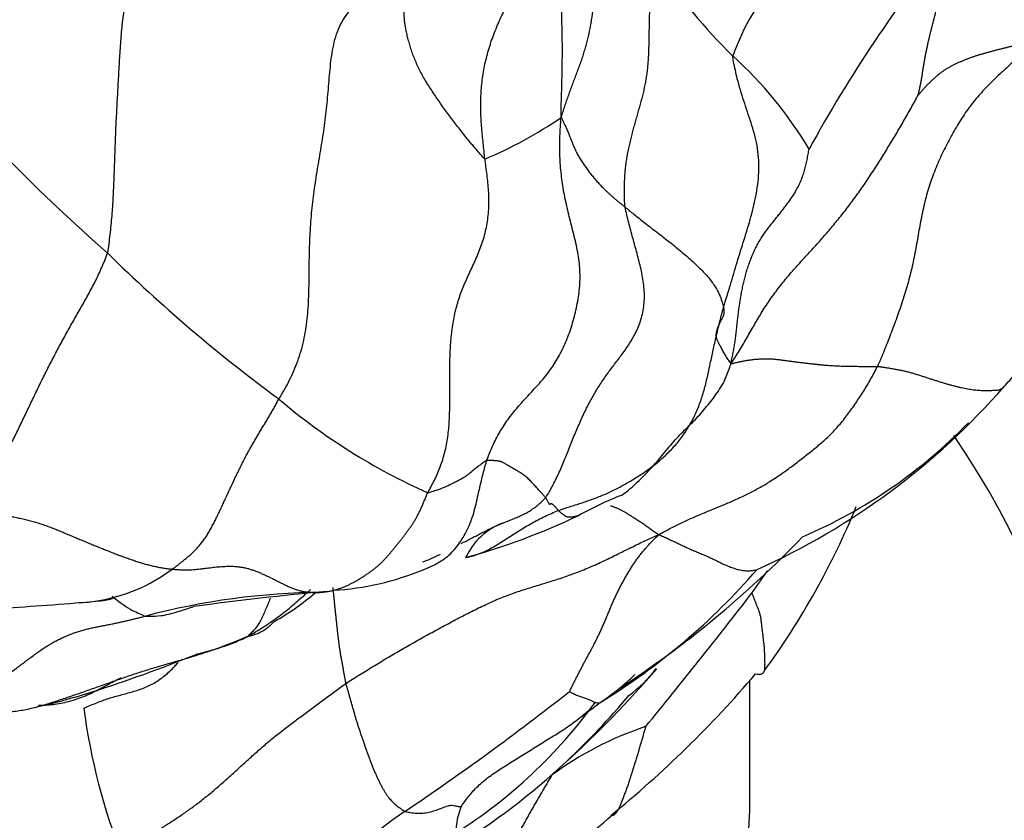
# Model space of a CAD drawing. Units: millimetres. Extents: x 0 to 1453, y 0 to 2782.
# Drawn here: x 421 to 433, y 925 to 935 of the extents above; entities that cross this region are included whole.
import ezdxf
from ezdxf import colors
from ezdxf.entities.mleader import LeaderData, LeaderLine
from ezdxf.math import Vec2, Vec3

# ---------------------------------------------------------------- set-up
doc = ezdxf.new("R2010")
doc.units = ezdxf.units.MM
doc.layers.add('DV5_Défaut', color=7, linetype='Continuous')
doc.layers.add('Défaut', color=7, linetype='Continuous')

# ---------------------------------------------------------------- blocks, each defined once
blk = doc.blocks.new('_DOT')
at = {"color": 0}
blk.add_line((0, 0), (-1, 0), dxfattribs=at)
at = {"color": 0, "const_width": 0.333}
blk.add_lwpolyline([(-0.1665, 0, 1), (0.1665, 0, 1)], format="xyb", close=True, dxfattribs=at)
blk = doc.blocks.new('SE4')
at = {"layer": 'DV5_Défaut', "color": 7, "linetype": 'Continuous'}
blk.add_line((430.113, 925.627), (430.113, 927.052), dxfattribs=at)
for centre, radius, start, end in [((432.633, 933.579), 2.889, 116.1008, 160.5432), ((446.642, 924.681), 18.073, 141.4755, 151.0732), ((434.895, 939.621), 7.119, 214.0944, 225.5333), ((426.639, 930.932), 4.87, 30.7582, 47.8191), ((436.477, 948.238), 21.361, 220.1077, 228.7629), ((425.012, 937.906), 4.986, 292.6253, 304.6457), ((435.467, 945.446), 18.626, 225.4356, 233.7626), ((426.672, 936.246), 8.625, 294.147, 318.8781), ((429.226, 936.022), 7.356, 229.5738, 246.0837), ((428.31, 934.445), 6.178, 293.2309, 315.7914), ((430.142, 925.257), 4.306, 111.2923, 118.9334), ((422.775, 932.661), 9.311, 323.7945, 337.7361), ((424.576, 936.287), 8.053, 285.2809, 295.6189), ((427.433, 928.176), 0.81, 110.7923, 155.0268), ((421.652, 937.519), 12.621, 303.0251, 316.104), ((421.944, 930.039), 2.066, 271.8613, 306.5516), ((424.91, 931.491), 3.371, 273.3996, 292.3115), ((426.063, 924.564), 3.81, 88.0798, 88.0829), ((424.068, 933.704), 8.124, 301.5965, 319.0177), ((418.621, 936.403), 14.202, 324.1879, 325.53), ((425.069, 919.408), 8.695, 90.6667, 104.7448), ((428.132, 893.663), 34.588, 95.1291, 97.8154), ((423.001, 930.277), 2.886, 299.1094, 310.9085), ((424.47, 931.586), 3.519, 278.1213, 280.4792), ((377.898, 968.351), 65.952, 320.59856, 322.38043), ((412.436, 1052.437), 124.831, 273.90102, 274.39896), ((419.361, 935.465), 12.703, 312.2159, 319.3194), ((427.726, 928.128), 1.573, 306.3403, 323.2079), ((419.882, 935.92), 13.546, 309.1904, 319.4984), ((408.552, 951.45), 31.277, 303.8403, 308.3189), ((421.984, 932.434), 8.695, 312.9295, 320.1415), ((429.407, 927.657), 7.356, 187.3942, 201.8932), ((423.32, 930.371), 6.103, 302.3133, 324.0084), ((436.133, 917.079), 12.469, 129.4406, 130.1191), ((430.128, 922.659), 4.034, 108.3066, 126.4373), ((421.984, 932.434), 8.695, 301.7912, 312.9295), ((427.366, 925.218), 0.784, 156.0123, 180.4018), ((427.506, 923.079), 2.843, 122.7038, 148.2291), ((406.213, 950.823), 33.762, 307.165, 311.3746)]:
    blk.add_arc(centre, radius, start, end, dxfattribs=at)
for centre, major_axis, start_param, end_param in [((412.113, 925.3), (-22, 0), 0, 3.51937), ((412.113, 925.627), (-18, 0), 2.691091, 3.141593)]:
    blk.add_ellipse(centre, major_axis=major_axis, ratio=0.57735, start_param=start_param, end_param=end_param, dxfattribs=at)
for points in [[(426.93, 933.304), (426.926, 933.335), (426.92, 933.398), (426.91, 933.491), (426.901, 933.585), (426.892, 933.679), (426.885, 933.773), (426.881, 933.868), (426.879, 933.963), (426.882, 934.059), (426.888, 934.156), (426.898, 934.252), (426.912, 934.349), (426.93, 934.445), (426.953, 934.54), (426.98, 934.635), (427.011, 934.729), (427.045, 934.821), (427.083, 934.913), (427.123, 935.004), (427.165, 935.093), (427.21, 935.182), (427.257, 935.269), (427.307, 935.355), (427.358, 935.439), (427.411, 935.523), (427.465, 935.605), (427.521, 935.687), (427.577, 935.768), (427.635, 935.848), (427.693, 935.927), (427.752, 936.006), (427.812, 936.085), (427.871, 936.163), (427.93, 936.242), (427.987, 936.322), (428.043, 936.403), (428.098, 936.485), (428.151, 936.568), (428.204, 936.651), (428.258, 936.734), (428.313, 936.816), (428.368, 936.894), (428.428, 936.972), (428.494, 937.052), (428.537, 937.102), (428.551, 937.118)], [(422.397, 932.175), (422.406, 932.211), (422.416, 932.286), (422.429, 932.397), (422.442, 932.509), (422.452, 932.621), (422.46, 932.733), (422.467, 932.845), (422.472, 932.957), (422.476, 933.069), (422.48, 933.181), (422.484, 933.293), (422.488, 933.404), (422.492, 933.516), (422.496, 933.628), (422.501, 933.74), (422.507, 933.852), (422.513, 933.963), (422.519, 934.075), (422.525, 934.187), (422.531, 934.299), (422.538, 934.411), (422.544, 934.523), (422.551, 934.635), (422.559, 934.747), (422.569, 934.86), (422.58, 934.972), (422.595, 935.083), (422.613, 935.194), (422.635, 935.304), (422.661, 935.411), (422.69, 935.515), (422.722, 935.616), (422.755, 935.714), (422.788, 935.807), (422.819, 935.897), (422.848, 935.984), (422.875, 936.068), (422.9, 936.15), (422.923, 936.232), (422.944, 936.315), (422.961, 936.4), (422.975, 936.488), (422.986, 936.578), (422.996, 936.671), (423.002, 936.734), (422.998, 936.772)], [(427.847, 933.804), (427.855, 933.83), (427.869, 933.873), (427.89, 933.938), (427.912, 934.002), (427.935, 934.067), (427.958, 934.131), (427.982, 934.195), (428.006, 934.259), (428.03, 934.323), (428.054, 934.386), (428.077, 934.449), (428.099, 934.512), (428.119, 934.575), (428.138, 934.637), (428.155, 934.7), (428.171, 934.762), (428.185, 934.824), (428.197, 934.885), (428.208, 934.945), (428.217, 935.005), (428.226, 935.065), (428.234, 935.124), (428.242, 935.183), (428.25, 935.241), (428.259, 935.3), (428.269, 935.359), (428.281, 935.419), (428.296, 935.478), (428.314, 935.537), (428.336, 935.596), (428.362, 935.655), (428.39, 935.714), (428.422, 935.772), (428.456, 935.829), (428.492, 935.886), (428.531, 935.941), (428.573, 935.993), (428.619, 936.043), (428.668, 936.09), (428.721, 936.133), (428.778, 936.171), (428.838, 936.206), (428.901, 936.236), (428.966, 936.263), (429.011, 936.28), (429.031, 936.29)], [(432.503, 935.938), (432.507, 935.928), (432.502, 935.9), (432.495, 935.858), (432.488, 935.816), (432.482, 935.775), (432.475, 935.733), (432.468, 935.691), (432.462, 935.649), (432.455, 935.608), (432.448, 935.566), (432.44, 935.524), (432.433, 935.482), (432.424, 935.441), (432.416, 935.399), (432.407, 935.358), (432.398, 935.316), (432.389, 935.274), (432.38, 935.233), (432.371, 935.192), (432.362, 935.15), (432.352, 935.109), (432.343, 935.068), (432.333, 935.027), (432.323, 934.986), (432.313, 934.945), (432.302, 934.904), (432.291, 934.863), (432.281, 934.822), (432.27, 934.78), (432.26, 934.737), (432.25, 934.694), (432.241, 934.651), (432.231, 934.606), (432.222, 934.561), (432.214, 934.516), (432.205, 934.47), (432.198, 934.424), (432.19, 934.378), (432.183, 934.331), (432.175, 934.284), (432.167, 934.238), (432.159, 934.193), (432.149, 934.147), (432.139, 934.102), (432.133, 934.073), (432.132, 934.069)], [(424.456, 930.422), (424.474, 930.453), (424.514, 930.52), (424.572, 930.624), (424.625, 930.733), (424.672, 930.848), (424.714, 930.968), (424.748, 931.092), (424.774, 931.22), (424.793, 931.351), (424.806, 931.484), (424.813, 931.618), (424.817, 931.752), (424.819, 931.885), (424.82, 932.019), (424.822, 932.152), (424.826, 932.285), (424.832, 932.419), (424.84, 932.552), (424.852, 932.685), (424.867, 932.818), (424.884, 932.95), (424.904, 933.082), (424.925, 933.214), (424.947, 933.345), (424.969, 933.477), (424.99, 933.609), (425.008, 933.741), (425.025, 933.874), (425.038, 934.008), (425.05, 934.142), (425.061, 934.277), (425.073, 934.412), (425.089, 934.546), (425.112, 934.677), (425.146, 934.803), (425.195, 934.92), (425.26, 935.027), (425.339, 935.122), (425.43, 935.206), (425.528, 935.284), (425.628, 935.36), (425.728, 935.438), (425.827, 935.519), (425.922, 935.605), (425.985, 935.663), (426.022, 935.704)], [(426.93, 933.304), (426.915, 933.315), (426.878, 933.357), (426.824, 933.42), (426.771, 933.484), (426.718, 933.548), (426.666, 933.612), (426.615, 933.677), (426.565, 933.742), (426.516, 933.806), (426.468, 933.871), (426.421, 933.936), (426.376, 934.002), (426.331, 934.067), (426.287, 934.133), (426.244, 934.199), (426.204, 934.266), (426.166, 934.333), (426.132, 934.399), (426.102, 934.465), (426.076, 934.531), (426.052, 934.595), (426.032, 934.659), (426.014, 934.722), (425.998, 934.784), (425.984, 934.845), (425.973, 934.904), (425.966, 934.961), (425.961, 935.014), (425.959, 935.065), (425.961, 935.11), (425.966, 935.152), (425.974, 935.188), (425.985, 935.221), (425.999, 935.251), (426.013, 935.278), (426.028, 935.305), (426.042, 935.333), (426.055, 935.362), (426.064, 935.395), (426.069, 935.433), (426.068, 935.477), (426.063, 935.526), (426.053, 935.58), (426.041, 935.638), (426.031, 935.678), (426.022, 935.704)], [(428.614, 932.726), (428.611, 932.749), (428.609, 932.793), (428.606, 932.86), (428.606, 932.926), (428.606, 932.994), (428.609, 933.061), (428.613, 933.129), (428.619, 933.197), (428.628, 933.265), (428.639, 933.332), (428.651, 933.399), (428.666, 933.466), (428.682, 933.533), (428.699, 933.6), (428.716, 933.666), (428.734, 933.732), (428.753, 933.799), (428.772, 933.865), (428.79, 933.931), (428.809, 933.996), (428.826, 934.062), (428.842, 934.128), (428.856, 934.193), (428.868, 934.259), (428.878, 934.324), (428.886, 934.389), (428.892, 934.454), (428.896, 934.518), (428.899, 934.583), (428.901, 934.647), (428.903, 934.711), (428.904, 934.775), (428.905, 934.839), (428.906, 934.903), (428.907, 934.968), (428.909, 935.032), (428.911, 935.098), (428.915, 935.164), (428.921, 935.231), (428.928, 935.298), (428.938, 935.365), (428.95, 935.431), (428.965, 935.498), (428.98, 935.565), (428.992, 935.61), (429, 935.631)], [(433.544, 934.743), (433.531, 934.72), (433.489, 934.677), (433.425, 934.614), (433.361, 934.552), (433.296, 934.49), (433.231, 934.43), (433.166, 934.37), (433.101, 934.309), (433.036, 934.247), (432.972, 934.183), (432.909, 934.117), (432.847, 934.048), (432.787, 933.975), (432.729, 933.897), (432.673, 933.816), (432.619, 933.731), (432.568, 933.644), (432.517, 933.554), (432.469, 933.463), (432.423, 933.37), (432.38, 933.274), (432.339, 933.177), (432.301, 933.077), (432.267, 932.976), (432.236, 932.873), (432.209, 932.768), (432.185, 932.662), (432.164, 932.555), (432.144, 932.447), (432.126, 932.339), (432.107, 932.231), (432.086, 932.123), (432.064, 932.017), (432.038, 931.911), (432.01, 931.807), (431.98, 931.703), (431.948, 931.601), (431.913, 931.499), (431.878, 931.399), (431.841, 931.299), (431.804, 931.2), (431.766, 931.102), (431.726, 931.004), (431.687, 930.907), (431.66, 930.843), (431.645, 930.812)], [(432.132, 934.069), (432.134, 934.07), (432.15, 934.088), (432.173, 934.115), (432.196, 934.141), (432.22, 934.167), (432.244, 934.193), (432.269, 934.218), (432.295, 934.243), (432.321, 934.268), (432.348, 934.292), (432.375, 934.315), (432.404, 934.338), (432.433, 934.359), (432.463, 934.38), (432.494, 934.399), (432.526, 934.417), (432.559, 934.434), (432.592, 934.45), (432.625, 934.466), (432.659, 934.48), (432.693, 934.494), (432.728, 934.508), (432.762, 934.521), (432.797, 934.533), (432.832, 934.545), (432.867, 934.556), (432.903, 934.566), (432.938, 934.576), (432.974, 934.586), (433.01, 934.596), (433.046, 934.606), (433.081, 934.615), (433.117, 934.624), (433.153, 934.633), (433.189, 934.642), (433.225, 934.651), (433.261, 934.66), (433.297, 934.669), (433.333, 934.678), (433.369, 934.687), (433.404, 934.697), (433.44, 934.708), (433.475, 934.719), (433.51, 934.731), (433.533, 934.738), (433.544, 934.743)], [(429.891, 930.854), (429.909, 930.878), (429.941, 930.929), (429.988, 931.006), (430.035, 931.083), (430.08, 931.161), (430.125, 931.24), (430.17, 931.318), (430.216, 931.396), (430.262, 931.474), (430.311, 931.55), (430.361, 931.624), (430.414, 931.697), (430.468, 931.769), (430.524, 931.838), (430.581, 931.907), (430.639, 931.973), (430.697, 932.039), (430.757, 932.104), (430.816, 932.169), (430.875, 932.233), (430.934, 932.298), (430.993, 932.364), (431.05, 932.43), (431.107, 932.498), (431.164, 932.566), (431.219, 932.635), (431.274, 932.705), (431.328, 932.776), (431.381, 932.848), (431.433, 932.92), (431.485, 932.994), (431.535, 933.068), (431.584, 933.143), (431.633, 933.219), (431.681, 933.295), (431.729, 933.371), (431.776, 933.448), (431.823, 933.525), (431.869, 933.602), (431.915, 933.68), (431.96, 933.758), (432.005, 933.837), (432.049, 933.915), (432.093, 933.994), (432.122, 934.047), (432.132, 934.069)], [(426.952, 929.685), (426.962, 929.714), (426.985, 929.772), (427.022, 929.858), (427.062, 929.942), (427.107, 930.023), (427.156, 930.102), (427.208, 930.178), (427.264, 930.251), (427.323, 930.322), (427.383, 930.391), (427.445, 930.458), (427.508, 930.526), (427.57, 930.593), (427.63, 930.662), (427.688, 930.734), (427.742, 930.809), (427.792, 930.888), (427.839, 930.971), (427.881, 931.057), (427.919, 931.147), (427.954, 931.241), (427.985, 931.338), (428.012, 931.438), (428.036, 931.541), (428.055, 931.646), (428.068, 931.753), (428.074, 931.861), (428.072, 931.97), (428.063, 932.078), (428.046, 932.186), (428.023, 932.293), (427.998, 932.4), (427.971, 932.506), (427.944, 932.612), (427.919, 932.717), (427.895, 932.823), (427.875, 932.93), (427.858, 933.037), (427.845, 933.144), (427.835, 933.252), (427.83, 933.361), (427.829, 933.469), (427.831, 933.579), (427.837, 933.688), (427.842, 933.761), (427.847, 933.804)], [(427.847, 933.804), (427.853, 933.794), (427.862, 933.774), (427.875, 933.746), (427.888, 933.717), (427.901, 933.689), (427.913, 933.661), (427.925, 933.633), (427.937, 933.605), (427.948, 933.576), (427.96, 933.548), (427.971, 933.519), (427.983, 933.491), (427.994, 933.463), (428.006, 933.436), (428.018, 933.409), (428.031, 933.383), (428.044, 933.357), (428.057, 933.333), (428.071, 933.309), (428.086, 933.286), (428.101, 933.263), (428.117, 933.239), (428.133, 933.216), (428.149, 933.193), (428.166, 933.169), (428.184, 933.146), (428.202, 933.123), (428.221, 933.1), (428.24, 933.077), (428.26, 933.054), (428.28, 933.031), (428.3, 933.009), (428.322, 932.986), (428.343, 932.964), (428.365, 932.942), (428.388, 932.919), (428.411, 932.897), (428.435, 932.876), (428.459, 932.854), (428.484, 932.832), (428.509, 932.811), (428.535, 932.79), (428.561, 932.769), (428.588, 932.748), (428.605, 932.734), (428.614, 932.726)], [(429.891, 930.854), (429.891, 930.877), (429.9, 930.919), (429.913, 930.981), (429.925, 931.045), (429.935, 931.109), (429.943, 931.174), (429.951, 931.24), (429.958, 931.306), (429.966, 931.372), (429.973, 931.438), (429.982, 931.504), (429.991, 931.569), (430.002, 931.635), (430.013, 931.699), (430.026, 931.764), (430.04, 931.827), (430.056, 931.89), (430.073, 931.952), (430.092, 932.013), (430.114, 932.074), (430.136, 932.133), (430.161, 932.19), (430.188, 932.246), (430.217, 932.3), (430.248, 932.352), (430.281, 932.401), (430.315, 932.45), (430.351, 932.497), (430.388, 932.543), (430.425, 932.589), (430.462, 932.636), (430.499, 932.682), (430.535, 932.729), (430.571, 932.777), (430.606, 932.826), (430.64, 932.877), (430.671, 932.93), (430.7, 932.985), (430.727, 933.042), (430.75, 933.102), (430.77, 933.164), (430.787, 933.229), (430.801, 933.295), (430.813, 933.362), (430.82, 933.407), (430.824, 933.423)], [(426.244, 929.297), (426.256, 929.321), (426.284, 929.371), (426.324, 929.447), (426.362, 929.527), (426.395, 929.609), (426.425, 929.694), (426.449, 929.783), (426.47, 929.874), (426.485, 929.967), (426.496, 930.063), (426.503, 930.16), (426.507, 930.259), (426.508, 930.358), (426.509, 930.457), (426.508, 930.556), (426.508, 930.655), (426.508, 930.754), (426.509, 930.852), (426.512, 930.95), (426.517, 931.047), (426.524, 931.144), (426.534, 931.239), (426.548, 931.333), (426.564, 931.424), (426.585, 931.514), (426.609, 931.6), (426.637, 931.684), (426.669, 931.766), (426.704, 931.846), (426.74, 931.925), (426.777, 932.004), (426.814, 932.085), (426.85, 932.167), (426.884, 932.253), (426.914, 932.343), (426.939, 932.435), (426.958, 932.53), (426.971, 932.627), (426.978, 932.725), (426.979, 932.823), (426.975, 932.921), (426.967, 933.017), (426.956, 933.113), (426.943, 933.209), (426.934, 933.272), (426.93, 933.304)], [(427.661, 929.239), (427.676, 929.259), (427.703, 929.305), (427.741, 929.376), (427.779, 929.449), (427.815, 929.525), (427.85, 929.604), (427.884, 929.685), (427.917, 929.768), (427.95, 929.851), (427.983, 929.934), (428.017, 930.016), (428.052, 930.098), (428.087, 930.177), (428.124, 930.255), (428.161, 930.331), (428.2, 930.404), (428.24, 930.475), (428.28, 930.544), (428.322, 930.61), (428.365, 930.674), (428.409, 930.736), (428.454, 930.796), (428.5, 930.856), (428.545, 930.916), (428.591, 930.977), (428.636, 931.041), (428.68, 931.108), (428.722, 931.179), (428.759, 931.254), (428.792, 931.334), (428.818, 931.419), (428.836, 931.508), (428.846, 931.6), (428.847, 931.694), (428.839, 931.789), (428.825, 931.885), (428.806, 931.98), (428.783, 932.075), (428.758, 932.169), (428.733, 932.262), (428.707, 932.355), (428.682, 932.448), (428.658, 932.54), (428.635, 932.633), (428.62, 932.695), (428.614, 932.726)], [(420.598, 929.098), (420.609, 929.107), (420.636, 929.128), (420.677, 929.159), (420.717, 929.191), (420.758, 929.226), (420.799, 929.263), (420.84, 929.303), (420.882, 929.347), (420.923, 929.394), (420.965, 929.445), (421.006, 929.5), (421.047, 929.559), (421.088, 929.621), (421.129, 929.688), (421.17, 929.757), (421.21, 929.83), (421.249, 929.906), (421.289, 929.984), (421.328, 930.064), (421.367, 930.146), (421.407, 930.228), (421.446, 930.312), (421.486, 930.396), (421.527, 930.479), (421.567, 930.563), (421.608, 930.647), (421.65, 930.73), (421.691, 930.812), (421.733, 930.894), (421.776, 930.975), (421.818, 931.055), (421.861, 931.134), (421.904, 931.212), (421.947, 931.289), (421.991, 931.366), (422.034, 931.443), (422.078, 931.519), (422.122, 931.596), (422.165, 931.674), (422.208, 931.753), (422.25, 931.834), (422.29, 931.916), (422.328, 932.001), (422.365, 932.087), (422.389, 932.145), (422.397, 932.175)], [(427.812, 929.083), (427.835, 929.092), (427.88, 929.107), (427.948, 929.129), (428.016, 929.15), (428.083, 929.172), (428.151, 929.194), (428.219, 929.218), (428.286, 929.243), (428.353, 929.27), (428.419, 929.3), (428.485, 929.332), (428.55, 929.365), (428.614, 929.401), (428.678, 929.437), (428.741, 929.475), (428.803, 929.515), (428.864, 929.556), (428.925, 929.6), (428.984, 929.645), (429.042, 929.694), (429.098, 929.744), (429.153, 929.798), (429.206, 929.854), (429.256, 929.912), (429.303, 929.974), (429.347, 930.038), (429.388, 930.105), (429.426, 930.174), (429.461, 930.245), (429.492, 930.318), (429.52, 930.393), (429.546, 930.469), (429.568, 930.547), (429.589, 930.626), (429.607, 930.706), (429.625, 930.786), (429.642, 930.867), (429.659, 930.948), (429.677, 931.03), (429.695, 931.112), (429.714, 931.194), (429.734, 931.276), (429.754, 931.358), (429.775, 931.44), (429.789, 931.495), (429.797, 931.523)], [(429.797, 931.523), (429.798, 931.517), (429.799, 931.508), (429.801, 931.493), (429.802, 931.479), (429.802, 931.465), (429.801, 931.452), (429.799, 931.439), (429.796, 931.426), (429.791, 931.414), (429.786, 931.402), (429.78, 931.391), (429.774, 931.379), (429.768, 931.368), (429.762, 931.356), (429.756, 931.345), (429.75, 931.334), (429.745, 931.322), (429.74, 931.311), (429.735, 931.299), (429.73, 931.288), (429.726, 931.276), (429.721, 931.264), (429.717, 931.251), (429.713, 931.239), (429.71, 931.225), (429.707, 931.212), (429.706, 931.198), (429.706, 931.183), (429.708, 931.169), (429.712, 931.154), (429.718, 931.138), (429.725, 931.122), (429.733, 931.105), (429.741, 931.087), (429.751, 931.067), (429.761, 931.047), (429.772, 931.026), (429.784, 931.004), (429.796, 930.982), (429.809, 930.959), (429.823, 930.936), (429.837, 930.914), (429.851, 930.891), (429.867, 930.867), (429.878, 930.851), (429.891, 930.854)], [(429.016, 928.791), (429.043, 928.807), (429.087, 928.831), (429.153, 928.866), (429.219, 928.9), (429.285, 928.933), (429.351, 928.964), (429.418, 928.994), (429.484, 929.022), (429.551, 929.05), (429.617, 929.078), (429.684, 929.105), (429.75, 929.133), (429.817, 929.16), (429.883, 929.189), (429.949, 929.218), (430.015, 929.248), (430.08, 929.279), (430.145, 929.312), (430.21, 929.347), (430.275, 929.384), (430.339, 929.423), (430.402, 929.463), (430.465, 929.506), (430.528, 929.549), (430.591, 929.594), (430.653, 929.64), (430.714, 929.687), (430.776, 929.734), (430.837, 929.783), (430.898, 929.832), (430.958, 929.883), (431.017, 929.934), (431.074, 929.988), (431.13, 930.046), (431.184, 930.106), (431.236, 930.17), (431.287, 930.236), (431.336, 930.303), (431.384, 930.372), (431.432, 930.442), (431.477, 930.513), (431.522, 930.585), (431.564, 930.659), (431.606, 930.734), (431.633, 930.785), (431.645, 930.812)], [(429.891, 930.854), (429.899, 930.846), (429.925, 930.855), (429.963, 930.863), (430.001, 930.872), (430.04, 930.88), (430.08, 930.887), (430.121, 930.893), (430.162, 930.898), (430.205, 930.902), (430.249, 930.905), (430.292, 930.906), (430.336, 930.906), (430.381, 930.904), (430.425, 930.9), (430.469, 930.895), (430.513, 930.889), (430.557, 930.883), (430.602, 930.877), (430.646, 930.871), (430.69, 930.865), (430.734, 930.86), (430.777, 930.855), (430.82, 930.85), (430.863, 930.845), (430.905, 930.841), (430.947, 930.836), (430.989, 930.832), (431.03, 930.829), (431.071, 930.825), (431.111, 930.823), (431.15, 930.821), (431.189, 930.819), (431.227, 930.818), (431.265, 930.817), (431.301, 930.816), (431.336, 930.816), (431.372, 930.815), (431.406, 930.815), (431.441, 930.814), (431.475, 930.814), (431.509, 930.813), (431.543, 930.813), (431.577, 930.813), (431.611, 930.813), (431.634, 930.813), (431.645, 930.812)], [(433.169, 930.574), (433.154, 930.555), (433.148, 930.551), (433.136, 930.543), (433.122, 930.535), (433.106, 930.53), (433.089, 930.526), (433.07, 930.524), (433.05, 930.524), (433.027, 930.523), (433.003, 930.522), (432.977, 930.522), (432.95, 930.522), (432.921, 930.522), (432.891, 930.522), (432.861, 930.524), (432.829, 930.527), (432.797, 930.53), (432.763, 930.535), (432.728, 930.541), (432.693, 930.548), (432.656, 930.555), (432.618, 930.564), (432.58, 930.574), (432.541, 930.584), (432.501, 930.595), (432.461, 930.607), (432.42, 930.619), (432.378, 930.632), (432.336, 930.646), (432.294, 930.659), (432.251, 930.673), (432.208, 930.687), (432.165, 930.701), (432.121, 930.714), (432.077, 930.728), (432.033, 930.74), (431.989, 930.752), (431.945, 930.761), (431.902, 930.77), (431.858, 930.778), (431.815, 930.786), (431.772, 930.793), (431.73, 930.799), (431.688, 930.806), (431.66, 930.81), (431.645, 930.812)], [(423.175, 928.379), (423.186, 928.388), (423.209, 928.405), (423.244, 928.432), (423.279, 928.459), (423.314, 928.487), (423.349, 928.515), (423.384, 928.544), (423.418, 928.574), (423.451, 928.607), (423.484, 928.642), (423.516, 928.68), (423.547, 928.721), (423.578, 928.764), (423.607, 928.811), (423.635, 928.86), (423.663, 928.911), (423.69, 928.964), (423.717, 929.018), (423.744, 929.074), (423.77, 929.13), (423.796, 929.187), (423.823, 929.244), (423.849, 929.302), (423.875, 929.359), (423.902, 929.416), (423.928, 929.472), (423.955, 929.528), (423.982, 929.583), (424.009, 929.637), (424.036, 929.69), (424.063, 929.743), (424.091, 929.794), (424.119, 929.844), (424.147, 929.893), (424.175, 929.942), (424.203, 929.989), (424.231, 930.036), (424.26, 930.083), (424.288, 930.13), (424.316, 930.177), (424.344, 930.224), (424.372, 930.272), (424.4, 930.32), (424.427, 930.37), (424.445, 930.403), (424.456, 930.422)], [(427.661, 929.239), (427.657, 929.243), (427.648, 929.253), (427.635, 929.267), (427.621, 929.283), (427.606, 929.299), (427.591, 929.316), (427.575, 929.333), (427.558, 929.352), (427.541, 929.371), (427.523, 929.391), (427.504, 929.411), (427.485, 929.431), (427.465, 929.451), (427.445, 929.471), (427.424, 929.489), (427.403, 929.506), (427.381, 929.522), (427.358, 929.537), (427.335, 929.55), (427.313, 929.563), (427.291, 929.575), (427.27, 929.587), (427.25, 929.599), (427.232, 929.61), (427.214, 929.62), (427.198, 929.631), (427.182, 929.641), (427.168, 929.65), (427.153, 929.658), (427.139, 929.665), (427.125, 929.67), (427.111, 929.674), (427.098, 929.676), (427.084, 929.678), (427.071, 929.68), (427.058, 929.681), (427.045, 929.682), (427.032, 929.683), (427.02, 929.683), (427.008, 929.684), (426.996, 929.685), (426.985, 929.685), (426.974, 929.686), (426.963, 929.686), (426.956, 929.686), (426.952, 929.685)], [(424.968, 928.102), (424.982, 928.103), (425.009, 928.107), (425.049, 928.113), (425.089, 928.12), (425.129, 928.13), (425.169, 928.142), (425.209, 928.156), (425.248, 928.171), (425.286, 928.188), (425.323, 928.206), (425.359, 928.225), (425.395, 928.245), (425.431, 928.267), (425.466, 928.289), (425.5, 928.312), (425.535, 928.335), (425.568, 928.359), (425.6, 928.383), (425.632, 928.408), (425.662, 928.434), (425.692, 928.462), (425.72, 928.491), (425.748, 928.521), (425.775, 928.553), (425.802, 928.584), (425.828, 928.616), (425.854, 928.647), (425.88, 928.679), (425.905, 928.71), (425.929, 928.741), (425.953, 928.772), (425.977, 928.803), (426, 928.835), (426.023, 928.867), (426.047, 928.899), (426.069, 928.933), (426.091, 928.968), (426.112, 929.006), (426.133, 929.044), (426.152, 929.085), (426.171, 929.126), (426.189, 929.168), (426.207, 929.21), (426.224, 929.253), (426.236, 929.282), (426.244, 929.297)], [(427.812, 929.083), (427.81, 929.086), (427.806, 929.092), (427.8, 929.1), (427.794, 929.108), (427.788, 929.115), (427.782, 929.122), (427.777, 929.127), (427.771, 929.132), (427.766, 929.137), (427.761, 929.142), (427.756, 929.146), (427.752, 929.15), (427.748, 929.154), (427.745, 929.157), (427.742, 929.159), (427.739, 929.161), (427.736, 929.162), (427.734, 929.163), (427.732, 929.164), (427.729, 929.164), (427.727, 929.164), (427.725, 929.164), (427.723, 929.164), (427.721, 929.163), (427.72, 929.163), (427.719, 929.162), (427.718, 929.16), (427.717, 929.159), (427.715, 929.158), (427.714, 929.157), (427.713, 929.156), (427.712, 929.155), (427.711, 929.154), (427.71, 929.154), (427.709, 929.155), (427.707, 929.156), (427.706, 929.159), (427.703, 929.163), (427.701, 929.168), (427.697, 929.175), (427.692, 929.184), (427.686, 929.195), (427.679, 929.208), (427.671, 929.223), (427.665, 929.233), (427.661, 929.239)], [(420.598, 929.098), (420.622, 929.096), (420.666, 929.09), (420.733, 929.082), (420.8, 929.074), (420.866, 929.066), (420.933, 929.058), (420.998, 929.05), (421.064, 929.041), (421.128, 929.031), (421.192, 929.021), (421.255, 929.009), (421.318, 928.997), (421.38, 928.983), (421.442, 928.968), (421.503, 928.952), (421.564, 928.934), (421.625, 928.915), (421.685, 928.894), (421.745, 928.871), (421.804, 928.847), (421.863, 928.822), (421.921, 928.797), (421.98, 928.773), (422.038, 928.748), (422.095, 928.724), (422.152, 928.701), (422.209, 928.677), (422.266, 928.654), (422.322, 928.632), (422.378, 928.609), (422.434, 928.587), (422.489, 928.565), (422.545, 928.544), (422.6, 928.524), (422.654, 928.505), (422.708, 928.486), (422.762, 928.468), (422.815, 928.452), (422.868, 928.437), (422.92, 928.423), (422.972, 928.411), (423.023, 928.401), (423.074, 928.393), (423.125, 928.385), (423.158, 928.381), (423.175, 928.379)], [(425.259, 927.007), (425.285, 927.025), (425.34, 927.059), (425.422, 927.11), (425.504, 927.16), (425.586, 927.21), (425.668, 927.26), (425.75, 927.31), (425.833, 927.359), (425.916, 927.407), (426, 927.455), (426.084, 927.503), (426.168, 927.55), (426.252, 927.598), (426.338, 927.644), (426.423, 927.69), (426.509, 927.736), (426.595, 927.782), (426.682, 927.827), (426.768, 927.871), (426.855, 927.914), (426.941, 927.955), (427.028, 927.995), (427.113, 928.032), (427.198, 928.065), (427.283, 928.096), (427.367, 928.124), (427.451, 928.15), (427.536, 928.176), (427.621, 928.202), (427.706, 928.228), (427.792, 928.255), (427.878, 928.283), (427.965, 928.314), (428.053, 928.347), (428.14, 928.382), (428.227, 928.419), (428.315, 928.458), (428.402, 928.499), (428.488, 928.542), (428.575, 928.585), (428.662, 928.628), (428.749, 928.671), (428.836, 928.712), (428.924, 928.753), (428.983, 928.78), (429.016, 928.791)], [(427.945, 926.911), (427.952, 926.92), (427.966, 926.948), (427.986, 926.99), (428.007, 927.031), (428.027, 927.072), (428.048, 927.112), (428.069, 927.153), (428.09, 927.194), (428.111, 927.235), (428.133, 927.275), (428.155, 927.316), (428.178, 927.358), (428.201, 927.4), (428.223, 927.442), (428.246, 927.485), (428.268, 927.529), (428.29, 927.574), (428.312, 927.62), (428.334, 927.667), (428.355, 927.715), (428.376, 927.764), (428.396, 927.813), (428.417, 927.863), (428.438, 927.913), (428.459, 927.962), (428.481, 928.011), (428.503, 928.06), (428.526, 928.108), (428.55, 928.155), (428.575, 928.202), (428.6, 928.248), (428.626, 928.294), (428.652, 928.339), (428.679, 928.383), (428.706, 928.426), (428.734, 928.468), (428.763, 928.509), (428.793, 928.548), (428.823, 928.586), (428.854, 928.622), (428.885, 928.657), (428.917, 928.69), (428.949, 928.723), (428.981, 928.755), (429.003, 928.777), (429.016, 928.791)], [(429.016, 928.791), (429.031, 928.79), (429.048, 928.783), (429.074, 928.771), (429.099, 928.76), (429.124, 928.748), (429.148, 928.736), (429.173, 928.725), (429.198, 928.713), (429.223, 928.702), (429.247, 928.69), (429.272, 928.679), (429.297, 928.667), (429.322, 928.655), (429.347, 928.643), (429.373, 928.631), (429.4, 928.619), (429.426, 928.607), (429.454, 928.596), (429.482, 928.584), (429.51, 928.573), (429.538, 928.561), (429.566, 928.549), (429.595, 928.536), (429.623, 928.524), (429.651, 928.51), (429.68, 928.497), (429.708, 928.483), (429.737, 928.469), (429.765, 928.455), (429.794, 928.441), (429.823, 928.428), (429.852, 928.416), (429.881, 928.405), (429.91, 928.394), (429.939, 928.385), (429.968, 928.377), (429.995, 928.37), (430.023, 928.365), (430.049, 928.362), (430.075, 928.36), (430.101, 928.36), (430.125, 928.362), (430.149, 928.364), (430.172, 928.367), (430.187, 928.369), (430.201, 928.376)], [(423.175, 928.379), (423.19, 928.378), (423.218, 928.376), (423.261, 928.373), (423.304, 928.371), (423.346, 928.371), (423.388, 928.372), (423.429, 928.374), (423.47, 928.378), (423.51, 928.382), (423.55, 928.387), (423.59, 928.392), (423.629, 928.397), (423.668, 928.402), (423.708, 928.406), (423.747, 928.409), (423.786, 928.412), (423.826, 928.414), (423.865, 928.415), (423.905, 928.414), (423.944, 928.412), (423.985, 928.407), (424.025, 928.401), (424.066, 928.392), (424.108, 928.38), (424.149, 928.367), (424.191, 928.351), (424.233, 928.334), (424.275, 928.316), (424.317, 928.296), (424.359, 928.276), (424.401, 928.255), (424.443, 928.234), (424.484, 928.213), (424.526, 928.193), (424.567, 928.173), (424.609, 928.155), (424.65, 928.139), (424.69, 928.126), (424.731, 928.116), (424.771, 928.108), (424.811, 928.103), (424.85, 928.1), (424.89, 928.099), (424.93, 928.1), (424.957, 928.101), (424.968, 928.102)], [(430.182, 927.123), (430.218, 927.116), (430.236, 927.116), (430.259, 927.121), (430.275, 927.132), (430.286, 927.151), (430.292, 927.175), (430.294, 927.201), (430.295, 927.229), (430.295, 927.258), (430.294, 927.287), (430.293, 927.316), (430.292, 927.344), (430.291, 927.373), (430.289, 927.401), (430.288, 927.429), (430.286, 927.456), (430.283, 927.483), (430.28, 927.509), (430.277, 927.535), (430.274, 927.561), (430.271, 927.587), (430.267, 927.613), (430.264, 927.639), (430.261, 927.665), (430.258, 927.691), (430.255, 927.718), (430.252, 927.744), (430.249, 927.769), (430.245, 927.794), (430.241, 927.817), (430.236, 927.839), (430.23, 927.859), (430.223, 927.878), (430.216, 927.897), (430.209, 927.915), (430.202, 927.933), (430.194, 927.951), (430.187, 927.969), (430.18, 927.987), (430.173, 928.005), (430.166, 928.023), (430.159, 928.041), (430.152, 928.059), (430.146, 928.077), (430.141, 928.089), (430.138, 928.093)], [(420.56, 926.772), (420.579, 926.778), (420.617, 926.792), (420.674, 926.813), (420.731, 926.836), (420.787, 926.862), (420.843, 926.89), (420.899, 926.92), (420.955, 926.952), (421.01, 926.985), (421.064, 927.02), (421.117, 927.056), (421.17, 927.093), (421.222, 927.131), (421.274, 927.169), (421.326, 927.208), (421.378, 927.247), (421.43, 927.286), (421.481, 927.325), (421.533, 927.363), (421.585, 927.4), (421.637, 927.435), (421.689, 927.469), (421.742, 927.5), (421.796, 927.528), (421.85, 927.554), (421.903, 927.578), (421.957, 927.6), (422.01, 927.62), (422.063, 927.637), (422.116, 927.652), (422.169, 927.665), (422.221, 927.677), (422.273, 927.688), (422.324, 927.697), (422.376, 927.707), (422.426, 927.717), (422.476, 927.727), (422.524, 927.737), (422.572, 927.748), (422.62, 927.759), (422.667, 927.77), (422.714, 927.782), (422.761, 927.793), (422.809, 927.805), (422.84, 927.813), (422.856, 927.816)], [(424.082, 927.573), (424.05, 927.559), (423.996, 927.535), (423.914, 927.502), (423.832, 927.469), (423.749, 927.438), (423.666, 927.408), (423.583, 927.38), (423.499, 927.353), (423.415, 927.327), (423.332, 927.302), (423.248, 927.278), (423.165, 927.254), (423.082, 927.23), (423, 927.206), (422.918, 927.181), (422.837, 927.156), (422.757, 927.131), (422.678, 927.104), (422.599, 927.077), (422.521, 927.05), (422.443, 927.022), (422.366, 926.995), (422.289, 926.968), (422.213, 926.941), (422.136, 926.914), (422.059, 926.887), (421.982, 926.861), (421.906, 926.835), (421.829, 926.809), (421.752, 926.784), (421.675, 926.759), (421.597, 926.736), (421.519, 926.714), (421.44, 926.696), (421.361, 926.68), (421.281, 926.668), (421.201, 926.661), (421.12, 926.659), (421.039, 926.663), (420.958, 926.672), (420.877, 926.685), (420.796, 926.702), (420.715, 926.722), (420.633, 926.744), (420.579, 926.76), (420.56, 926.772)], [(422.581, 924.914), (422.6, 924.939), (422.638, 924.973), (422.696, 925.023), (422.756, 925.07), (422.817, 925.116), (422.878, 925.159), (422.94, 925.201), (423.001, 925.242), (423.061, 925.282), (423.121, 925.32), (423.18, 925.358), (423.238, 925.396), (423.296, 925.435), (423.353, 925.474), (423.41, 925.515), (423.467, 925.558), (423.525, 925.602), (423.582, 925.648), (423.641, 925.695), (423.699, 925.745), (423.759, 925.796), (423.818, 925.849), (423.878, 925.903), (423.939, 925.957), (423.999, 926.013), (424.06, 926.068), (424.121, 926.124), (424.182, 926.178), (424.243, 926.232), (424.304, 926.285), (424.366, 926.337), (424.428, 926.387), (424.49, 926.436), (424.552, 926.484), (424.614, 926.531), (424.677, 926.577), (424.74, 926.624), (424.803, 926.671), (424.867, 926.718), (424.932, 926.765), (424.996, 926.813), (425.062, 926.862), (425.127, 926.91), (425.193, 926.959), (425.236, 926.992), (425.259, 927.007)], [(425.259, 927.007), (425.262, 926.993), (425.271, 926.964), (425.283, 926.922), (425.295, 926.879), (425.307, 926.836), (425.319, 926.793), (425.331, 926.75), (425.344, 926.707), (425.356, 926.664), (425.368, 926.621), (425.381, 926.577), (425.395, 926.534), (425.408, 926.491), (425.423, 926.448), (425.437, 926.405), (425.452, 926.362), (425.467, 926.319), (425.482, 926.276), (425.497, 926.233), (425.512, 926.189), (425.527, 926.146), (425.543, 926.103), (425.559, 926.061), (425.575, 926.018), (425.592, 925.977), (425.61, 925.936), (425.628, 925.897), (425.646, 925.858), (425.665, 925.821), (425.683, 925.784), (425.701, 925.75), (425.72, 925.717), (425.739, 925.686), (425.759, 925.657), (425.779, 925.631), (425.799, 925.608), (425.819, 925.587), (425.839, 925.567), (425.859, 925.55), (425.878, 925.535), (425.897, 925.52), (425.916, 925.507), (425.934, 925.494), (425.952, 925.482), (425.963, 925.474), (425.97, 925.471)]]:
    blk.add_open_spline(points, degree=3, dxfattribs=at)
for points, knots in [([(427.847, 933.804), (427.845, 933.837), (427.846, 933.89), (427.849, 933.999), (427.853, 934.13), (427.857, 934.291), (427.86, 934.451), (427.861, 934.611), (427.86, 934.771), (427.856, 934.931), (427.854, 935.091), (427.859, 935.251), (427.878, 935.41), (427.918, 935.564), (427.976, 935.713), (428.046, 935.855), (428.125, 935.993), (428.209, 936.126), (428.293, 936.26), (428.376, 936.395), (428.457, 936.531), (428.538, 936.666), (428.622, 936.801), (428.696, 936.909), (428.758, 936.995), (428.789, 937.038), (428.804, 937.056)], [0, 0, 0, 0, 0.022727, 0.045455, 0.090909, 0.136364, 0.181818, 0.227273, 0.272727, 0.318182, 0.363636, 0.409091, 0.454545, 0.5, 0.545455, 0.590909, 0.636364, 0.681818, 0.727273, 0.772727, 0.818182, 0.863636, 0.909091, 0.954545, 0.977273, 1, 1, 1, 1]), ([(429.797, 931.523), (429.803, 931.545), (429.831, 931.635), (429.886, 931.815), (429.958, 932.064), (430.045, 932.336), (430.129, 932.61), (430.196, 932.89), (430.232, 933.179), (430.208, 933.469), (430.129, 933.741), (430.038, 934.002), (429.965, 934.244), (429.926, 934.426), (429.908, 934.519), (429.909, 934.541)], [0, 0, 0, 0, 0.022727, 0.090909, 0.181818, 0.272727, 0.363636, 0.454545, 0.545455, 0.636364, 0.727273, 0.818182, 0.909091, 0.977273, 1, 1, 1, 1]), ([(428.614, 932.726), (428.627, 932.717), (428.675, 932.677), (428.775, 932.597), (428.913, 932.488), (429.069, 932.37), (429.227, 932.246), (429.375, 932.12), (429.513, 931.994), (429.625, 931.875), (429.701, 931.766), (429.748, 931.677), (429.776, 931.605), (429.79, 931.554), (429.796, 931.528), (429.797, 931.523)], [0, 0, 0, 0, 0.022727, 0.090909, 0.181818, 0.272727, 0.363636, 0.454545, 0.545455, 0.636364, 0.727273, 0.818182, 0.909091, 0.977273, 1, 1, 1, 1]), ([(428.577, 929.268), (428.603, 929.287), (428.689, 929.354), (428.824, 929.482), (428.984, 929.651), (429.126, 929.828), (429.271, 929.995), (429.425, 930.14), (429.562, 930.29), (429.692, 930.452), (429.8, 930.612), (429.855, 930.755), (429.881, 930.829), (429.891, 930.854)], [0, 0, 0, 0, 0.044976, 0.15109, 0.257203, 0.363317, 0.469431, 0.575545, 0.681659, 0.787772, 0.893886, 0.973472, 1, 1, 1, 1]), ([(433.169, 930.574), (433.189, 930.594), (433.235, 930.646), (433.303, 930.727), (433.348, 930.784), (433.37, 930.815), (433.371, 930.817)], [0, 0, 0, 0, 0.325913, 0.651826, 0.977738, 1, 1, 1, 1]), ([(426.187, 928.371), (426.226, 928.386), (426.321, 928.428), (426.467, 928.51), (426.6, 928.65), (426.71, 928.824), (426.793, 929.024), (426.842, 929.244), (426.889, 929.448), (426.926, 929.594), (426.946, 929.667), (426.952, 929.685)], [0, 0, 0, 0, 0.089618, 0.219672, 0.349727, 0.479782, 0.609836, 0.739891, 0.869945, 0.967486, 1, 1, 1, 1]), ([(426.952, 929.685), (426.949, 929.684), (426.935, 929.675), (426.909, 929.656), (426.872, 929.629), (426.833, 929.602), (426.792, 929.567), (426.736, 929.521), (426.679, 929.479), (426.615, 929.444), (426.533, 929.403), (426.442, 929.359), (426.353, 929.327), (426.286, 929.305), (426.253, 929.296), (426.244, 929.297)], [0, 0, 0, 0, 0.022727, 0.090909, 0.181818, 0.272727, 0.363636, 0.454545, 0.545455, 0.636364, 0.727273, 0.818182, 0.909091, 0.977273, 1, 1, 1, 1]), ([(427.145, 928.933), (427.157, 928.938), (427.189, 928.951), (427.24, 928.971), (427.298, 928.995), (427.355, 929.019), (427.411, 929.046), (427.465, 929.076), (427.517, 929.11), (427.567, 929.149), (427.616, 929.191), (427.647, 929.221), (427.661, 929.239)], [0, 0, 0, 0, 0.063606, 0.16765, 0.271694, 0.375738, 0.479781, 0.583825, 0.687869, 0.791913, 0.895956, 1, 1, 1, 1]), ([(426.71, 928.52), (426.738, 928.526), (426.794, 928.54), (426.876, 928.569), (426.957, 928.606), (427.035, 928.648), (427.112, 928.695), (427.187, 928.743), (427.263, 928.792), (427.339, 928.84), (427.415, 928.887), (427.493, 928.932), (427.571, 928.974), (427.651, 929.013), (427.731, 929.049), (427.785, 929.073), (427.812, 929.083)], [0, 0, 0, 0, 0.068367, 0.140031, 0.211695, 0.283359, 0.355023, 0.426687, 0.498352, 0.570016, 0.64168, 0.713344, 0.785008, 0.856672, 0.928336, 1, 1, 1, 1]), ([(428.061, 929.026), (428.059, 929.025), (428.053, 929.023), (428.044, 929.02), (428.034, 929.016), (428.024, 929.013), (428.014, 929.011), (428.005, 929.009), (427.996, 929.007), (427.987, 929.005), (427.978, 929.003), (427.969, 929.002), (427.96, 929.002), (427.951, 929.002), (427.941, 929.002), (427.932, 929.004), (427.922, 929.006), (427.913, 929.009), (427.903, 929.013), (427.894, 929.018), (427.885, 929.024), (427.876, 929.031), (427.867, 929.038), (427.858, 929.045), (427.849, 929.053), (427.839, 929.06), (427.83, 929.068), (427.821, 929.075), (427.815, 929.08), (427.812, 929.083)], [0, 0, 0, 0, 0.023912, 0.061454, 0.098995, 0.136537, 0.174079, 0.211621, 0.249163, 0.286705, 0.324247, 0.361788, 0.39933, 0.436872, 0.474414, 0.511956, 0.549498, 0.58704, 0.624581, 0.662123, 0.699665, 0.737207, 0.774749, 0.812291, 0.849833, 0.887374, 0.924916, 0.962458, 1, 1, 1, 1]), ([(429.016, 928.791), (429.011, 928.799), (428.996, 928.807), (428.975, 928.82), (428.955, 928.833), (428.935, 928.848), (428.914, 928.863), (428.894, 928.878), (428.873, 928.893), (428.853, 928.908), (428.832, 928.922), (428.812, 928.936), (428.791, 928.949), (428.771, 928.961), (428.751, 928.974), (428.732, 928.986), (428.713, 928.999), (428.695, 929.011), (428.677, 929.022), (428.66, 929.033), (428.643, 929.044), (428.627, 929.054), (428.61, 929.064), (428.593, 929.073), (428.576, 929.083), (428.559, 929.091), (428.542, 929.099), (428.525, 929.107), (428.508, 929.114), (428.492, 929.121), (428.475, 929.127), (428.459, 929.133), (428.448, 929.136), (428.442, 929.138), (428.441, 929.138)], [0, 0, 0, 0, 0.032073, 0.064147, 0.09622, 0.128294, 0.160367, 0.192441, 0.224514, 0.256587, 0.288661, 0.320734, 0.352808, 0.384881, 0.416955, 0.449028, 0.481101, 0.513175, 0.545248, 0.577322, 0.609395, 0.641469, 0.673542, 0.705616, 0.737689, 0.769762, 0.801836, 0.833909, 0.865983, 0.898056, 0.93013, 0.962203, 0.994276, 1, 1, 1, 1]), ([(426.647, 928.688), (426.651, 928.69), (426.675, 928.702), (426.718, 928.725), (426.776, 928.755), (426.834, 928.785), (426.891, 928.815), (426.949, 928.844), (427.006, 928.872), (427.064, 928.899), (427.11, 928.919), (427.138, 928.93), (427.145, 928.933)], [0, 0, 0, 0, 0.023747, 0.140125, 0.256502, 0.37288, 0.489258, 0.605636, 0.722013, 0.838391, 0.954769, 1, 1, 1, 1]), ([(426.185, 928.467), (426.202, 928.473), (426.24, 928.488), (426.299, 928.514), (426.353, 928.539), (426.385, 928.554), (426.397, 928.56)], [0, 0, 0, 0, 0.236743, 0.530243, 0.823744, 1, 1, 1, 1]), ([(424.082, 927.573), (424.121, 927.593), (424.18, 927.629), (424.268, 927.684), (424.354, 927.741), (424.439, 927.801), (424.521, 927.864), (424.602, 927.929), (424.681, 927.996), (424.758, 928.065), (424.809, 928.112), (424.835, 928.135), (424.835, 928.136)], [0, 0, 0, 0, 0.110911, 0.221822, 0.332733, 0.443644, 0.554555, 0.665466, 0.776377, 0.887288, 0.998199, 1, 1, 1, 1]), ([(425.103, 928.16), (425.103, 928.157), (425.105, 928.14), (425.108, 928.11), (425.112, 928.069), (425.116, 928.028), (425.12, 927.986), (425.124, 927.944), (425.129, 927.902), (425.133, 927.859), (425.138, 927.816), (425.142, 927.773), (425.147, 927.73), (425.152, 927.687), (425.156, 927.644), (425.161, 927.601), (425.166, 927.558), (425.171, 927.515), (425.177, 927.472), (425.183, 927.429), (425.19, 927.386), (425.197, 927.343), (425.205, 927.301), (425.213, 927.259), (425.22, 927.216), (425.228, 927.174), (425.235, 927.132), (425.243, 927.091), (425.251, 927.049), (425.256, 927.021), (425.259, 927.007)], [0, 0, 0, 0, 0.0084442, 0.0451685, 0.0818928, 0.1186171, 0.1553414, 0.1920657, 0.22879, 0.2655143, 0.3022385, 0.3389628, 0.3756871, 0.4124114, 0.4491357, 0.48586, 0.5225843, 0.5593086, 0.5960328, 0.6327571, 0.6694814, 0.7062057, 0.74293, 0.7796543, 0.8163786, 0.8531029, 0.8898271, 0.9265514, 0.9632757, 1, 1, 1, 1]), ([(422.011, 927.974), (422.135, 927.983), (422.288, 927.996), (422.418, 928.014), (422.455, 928.026), (422.463, 928.035), (422.464, 928.036)], [0, 0, 0, 0, 0.488771, 0.718892, 0.949361, 1, 1, 1, 1]), ([(422.454, 928.054), (422.481, 928.034), (422.541, 927.985), (422.637, 927.916), (422.735, 927.865), (422.806, 927.834), (422.842, 927.819), (422.856, 927.816)], [0, 0, 0, 0, 0.207444, 0.471629, 0.735815, 0.933954, 1, 1, 1, 1]), ([(424.352, 928.032), (424.351, 928.03), (424.346, 928.018), (424.337, 927.995), (424.325, 927.964), (424.312, 927.933), (424.299, 927.903), (424.286, 927.872), (424.273, 927.842), (424.259, 927.812), (424.245, 927.782), (424.23, 927.754), (424.214, 927.727), (424.197, 927.701), (424.18, 927.676), (424.161, 927.653), (424.142, 927.632), (424.122, 927.611), (424.102, 927.592), (424.088, 927.579), (424.082, 927.573)], [0, 0, 0, 0, 0.010436, 0.068645, 0.126855, 0.185065, 0.243274, 0.301484, 0.359694, 0.417903, 0.476113, 0.534323, 0.592532, 0.650742, 0.708952, 0.767161, 0.825371, 0.883581, 0.94179, 1, 1, 1, 1]), ([(422.856, 927.816), (422.866, 927.815), (422.93, 927.814), (423.054, 927.818), (423.219, 927.861), (423.347, 927.903), (423.418, 927.926), (423.429, 927.93)], [0, 0, 0, 0, 0.078206, 0.312825, 0.625651, 0.938476, 1, 1, 1, 1]), ([(424.082, 927.573), (424.093, 927.576), (424.113, 927.581), (424.142, 927.588), (424.17, 927.597), (424.197, 927.607), (424.223, 927.619), (424.249, 927.632), (424.273, 927.646), (424.297, 927.662), (424.32, 927.679), (424.343, 927.698), (424.366, 927.717), (424.386, 927.737), (424.399, 927.75), (424.405, 927.755)], [0, 0, 0, 0, 0.07836, 0.15672, 0.23508, 0.313439, 0.391799, 0.470159, 0.548519, 0.626879, 0.705239, 0.783598, 0.861958, 0.940318, 1, 1, 1, 1]), ([(423.459, 927.358), (423.466, 927.36), (423.503, 927.369), (423.569, 927.385), (423.656, 927.409), (423.743, 927.435), (423.828, 927.464), (423.913, 927.496), (423.996, 927.531), (424.051, 927.555), (424.082, 927.573)], [0, 0, 0, 0, 0.033647, 0.171697, 0.309748, 0.447798, 0.585849, 0.723899, 0.86195, 1, 1, 1, 1]), ([(421.578, 926.734), (421.797, 926.781), (422.441, 926.97), (423.023, 927.181), (423.481, 927.364)], [0, 0, 0, 0, 0.328906, 1, 1, 1, 1]), ([(422.112, 926.71), (422.128, 926.717), (422.176, 926.738), (422.249, 926.768), (422.321, 926.796), (422.393, 926.822), (422.465, 926.844), (422.536, 926.864), (422.608, 926.883), (422.679, 926.903), (422.75, 926.924), (422.82, 926.948), (422.889, 926.976), (422.957, 927.011), (423.022, 927.052), (423.085, 927.101), (423.147, 927.155), (423.2, 927.208), (423.232, 927.243), (423.246, 927.258)], [0, 0, 0, 0, 0.059881, 0.119762, 0.179642, 0.239523, 0.299404, 0.359285, 0.419166, 0.479046, 0.538927, 0.598808, 0.658689, 0.71857, 0.77845, 0.838331, 0.898212, 0.958093, 1, 1, 1, 1]), ([(421.57, 926.746), (421.588, 926.746), (421.638, 926.746), (421.719, 926.752), (421.813, 926.764), (421.906, 926.784), (421.997, 926.81), (422.087, 926.841), (422.175, 926.878), (422.261, 926.919), (422.346, 926.964), (422.429, 927.009), (422.5, 927.047), (422.544, 927.07), (422.56, 927.078)], [0, 0, 0, 0, 0.053951, 0.14352, 0.233089, 0.322658, 0.412227, 0.501795, 0.591364, 0.680933, 0.770502, 0.860071, 0.94964, 1, 1, 1, 1]), ([(428.324, 926.784), (428.341, 926.796), (428.394, 926.834), (428.472, 926.891), (428.549, 926.951), (428.624, 927.013), (428.684, 927.068), (428.72, 927.103), (428.732, 927.115)], [0, 0, 0, 0, 0.181232, 0.362465, 0.543697, 0.724929, 0.906162, 1, 1, 1, 1]), ([(427.945, 926.911), (427.948, 926.911), (427.964, 926.9), (427.997, 926.883), (428.042, 926.863), (428.09, 926.844), (428.134, 926.83), (428.18, 926.817), (428.219, 926.798), (428.243, 926.783), (428.263, 926.778), (428.284, 926.772), (428.3, 926.772), (428.309, 926.775), (428.314, 926.777), (428.324, 926.784)], [0, 0, 0, 0, 0.022727, 0.090909, 0.181818, 0.272727, 0.363636, 0.454545, 0.545455, 0.636364, 0.727273, 0.818182, 0.909091, 0.977273, 1, 1, 1, 1]), ([(426.877, 925.803), (426.883, 925.808), (426.935, 925.854), (427.041, 925.932), (427.197, 926.033), (427.356, 926.129), (427.514, 926.228), (427.673, 926.33), (427.839, 926.428), (427.999, 926.538), (428.147, 926.653), (428.256, 926.734), (428.31, 926.774), (428.324, 926.784)], [0, 0, 0, 0, 0.013957, 0.123518, 0.233078, 0.342638, 0.452199, 0.561759, 0.671319, 0.780879, 0.89044, 0.97261, 1, 1, 1, 1]), ([(428.861, 926.488), (428.86, 926.486), (428.855, 926.469), (428.847, 926.443), (428.84, 926.418), (428.833, 926.392), (428.826, 926.367), (428.818, 926.341), (428.811, 926.316), (428.803, 926.291), (428.796, 926.265), (428.789, 926.24), (428.781, 926.214), (428.774, 926.189), (428.766, 926.164), (428.759, 926.138), (428.751, 926.113), (428.744, 926.088), (428.736, 926.063), (428.729, 926.037), (428.721, 926.012), (428.713, 925.987), (428.705, 925.961), (428.697, 925.936), (428.689, 925.911), (428.681, 925.885), (428.672, 925.86), (428.663, 925.834), (428.655, 925.809), (428.646, 925.783), (428.637, 925.758), (428.628, 925.732), (428.618, 925.707), (428.609, 925.682), (428.599, 925.657), (428.59, 925.632), (428.58, 925.607), (428.57, 925.581), (428.56, 925.556), (428.55, 925.531), (428.539, 925.507), (428.531, 925.491), (428.526, 925.482), (428.525, 925.481)], [0, 0, 0, 0, 0.024896, 0.049793, 0.074689, 0.099586, 0.124482, 0.149379, 0.174275, 0.199172, 0.224068, 0.248965, 0.273861, 0.298758, 0.323654, 0.348551, 0.373447, 0.398344, 0.42324, 0.448137, 0.473033, 0.49793, 0.522826, 0.547723, 0.572619, 0.597516, 0.622412, 0.647309, 0.672205, 0.697102, 0.721998, 0.746895, 0.771791, 0.796688, 0.821584, 0.846481, 0.871377, 0.896274, 0.92117, 0.946067, 0.970963, 0.99586, 1, 1, 1, 1]), ([(427.732, 925.904), (427.722, 925.888), (427.702, 925.854), (427.673, 925.804), (427.644, 925.754), (427.614, 925.704), (427.585, 925.654), (427.556, 925.603), (427.527, 925.553), (427.498, 925.503), (427.469, 925.453), (427.441, 925.402), (427.413, 925.352), (427.385, 925.301), (427.358, 925.251), (427.331, 925.2), (427.305, 925.149), (427.278, 925.099), (427.251, 925.048), (427.224, 924.998), (427.197, 924.947), (427.17, 924.897), (427.142, 924.847), (427.115, 924.797), (427.088, 924.747), (427.06, 924.698), (427.033, 924.648), (427.005, 924.599), (426.978, 924.549), (426.95, 924.5), (426.922, 924.451), (426.894, 924.402), (426.866, 924.353), (426.837, 924.304), (426.809, 924.255), (426.781, 924.206), (426.752, 924.157), (426.724, 924.108), (426.703, 924.072), (426.691, 924.052), (426.689, 924.049)], [0, 0, 0, 0, 0.0268808, 0.0537615, 0.0806423, 0.1075231, 0.1344038, 0.1612846, 0.1881653, 0.2150461, 0.2419269, 0.2688076, 0.2956884, 0.3225692, 0.3494499, 0.3763307, 0.4032115, 0.4300922, 0.456973, 0.4838538, 0.5107345, 0.5376153, 0.564496, 0.5913768, 0.6182576, 0.6451383, 0.6720191, 0.6988999, 0.7257806, 0.7526614, 0.7795422, 0.8064229, 0.8333037, 0.8601844, 0.8870652, 0.913946, 0.9408267, 0.9677075, 0.9945883, 1, 1, 1, 1]), ([(426.65, 925.537), (426.657, 925.547), (426.697, 925.602), (426.766, 925.694), (426.837, 925.767), (426.877, 925.803)], [0, 0, 0, 0, 0.133504, 0.534016, 1, 1, 1, 1]), ([(425.97, 925.471), (425.976, 925.469), (426.004, 925.463), (426.058, 925.454), (426.131, 925.446), (426.205, 925.451), (426.276, 925.466), (426.349, 925.487), (426.419, 925.513), (426.491, 925.542), (426.539, 925.546), (426.569, 925.54), (426.606, 925.531), (426.629, 925.528), (426.639, 925.527), (426.65, 925.537)], [0, 0, 0, 0, 0.022727, 0.090909, 0.181818, 0.272727, 0.363636, 0.454545, 0.545455, 0.636364, 0.727273, 0.818182, 0.909091, 0.977273, 1, 1, 1, 1]), ([(428.525, 925.481), (428.522, 925.475), (428.514, 925.462), (428.5, 925.444), (428.484, 925.429), (428.472, 925.421), (428.442, 925.422)], [0, 0, 0, 0, 0.217467, 0.478312, 0.739156, 1, 1, 1, 1])]:
    blk.add_open_spline(points, degree=3, knots=knots, dxfattribs=at)

msp = doc.modelspace()

# ---------------------------------------------------------------- block references
at = {"layer": 'Défaut'}
msp.add_blockref('SE4', (0, 0), dxfattribs=at)

# ---------------------------------------------------------------- leaders
at = {"layer": 'Défaut', "color": 7, "linetype": 'Continuous'}
ml = msp.add_multileader_mtext('Standard', dxfattribs=at)
ml.set_content('{\\pxsm0.9;\\fSolid Edge ISO|b1||i0||c0|p34;\\W1.;05/03/2024\\P}', color=256)
ml.set_leader_properties()
ml.set_arrow_properties(name='DOT')
ml.build(insert=Vec2(0, 0))
ml.multileader.update_dxf_attribs({"leader_type": 0, "dogleg_length": 0, "arrow_head_size": 12})
ctx = ml.context
ctx.base_point, ctx.char_height, ctx.arrow_head_size = Vec3(1365.404, 2747.382), 12, 12
notes = []
notes.append((ctx, [(0, (0, 0, 0), (0, 0), (1, 0), 1, [])]))
ctx.mtext.insert = Vec3(1367.404, 2753.382)
for ctx, leaders in notes:
    for number, flags, end, landing, length, lines in leaders:
        leader = LeaderData()
        leader.index, (leader.has_last_leader_line, leader.has_dogleg_vector, leader.attachment_direction) = number, flags
        leader.last_leader_point, leader.dogleg_vector, leader.dogleg_length = Vec3(end), Vec3(landing), length
        for number, points, colour, breaks in lines:
            line = LeaderLine()
            line.index, line.vertices, line.color, line.breaks = number, Vec3.list(points), colors.encode_raw_color(colour), breaks
            leader.lines.append(line)
        ctx.leaders.append(leader)

doc.saveas('drawing.dxf')
